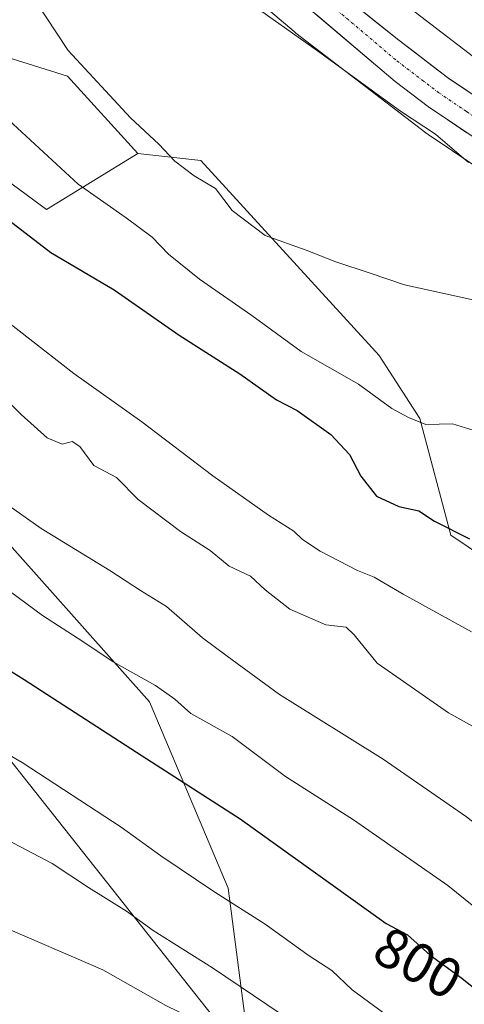
# Model space of a CAD drawing. Units: metres. Extents: x 641085 to 644534, y 4753016 to 4755400.
# Drawn here: x 644080 to 644160, y 4753871 to 4754047 of the extents above; entities that cross this region are included whole.
import ezdxf
from ezdxf.enums import TextEntityAlignment as Align

# ---------------------------------------------------------------- set-up
doc = ezdxf.new("R2010")
doc.units = ezdxf.units.M
doc.header["$MEASUREMENT"] = 0
doc.linetypes.add('TRAZO_Y_PUNTO', pattern=[1, 0.5, -0.25, 0, -0.25])
for name, color, linetype, lineweight in [('Arbolado forestal CxS', 92, 'Continuous', 0), ('Carretera de calzada única', 19, 'Continuous', 13), ('Carretera de calzada única Cxs', 19, 'Continuous', 13), ('Carretera de calzada única eje', 19, 'TRAZO_Y_PUNTO', 0), ('Curva de nivel maestra', 36, 'Continuous', 30), ('Curva de nivel normal', 36, 'Continuous', 0), ('Núcleo urbano CxS', 19, 'Continuous', 0), ('Pastizal CxS', 92, 'Continuous', 0), ('Prado CxS', 92, 'Continuous', 0), ('Rótulo de curva de nivel directora', 19, 'Continuous', 0), ('Tendido', 6, 'Continuous', 0)]:
    doc.layers.add(name, color=color, linetype=linetype, lineweight=lineweight)
doc.styles.add('Arial', font='txt', dxfattribs={"height": 0.2})

# ---------------------------------------------------------------- blocks, each defined once
blk = doc.blocks.new('*U151')
at = {"layer": 'Prado CxS', "color": 92, "linetype": 'Continuous', "lineweight": 0}
blk.add_polyline3d([(644193.2213, 4754066.9111, 757.3606), (644223.2989, 4754040.5769, 759.1602), (644239.5915, 4754025.5287, 761.6528), (644243.3877, 4754007.7233, 758.4404), (644243.3877, 4754007.7233, 758.4404), (644202.3339, 4754020.3407, 757.0865), (644187.0415, 4754025.4993, 755.8865), (644174.9479, 4754031.5433, 757.4392), (644162.7337, 4754039.7537, 757.3502), (644139.8275, 4754057.3471, 757.0002)], dxfattribs=at)
blk = doc.blocks.new('*U188')
at = {"layer": 'Curva de nivel normal', "color": 36, "linetype": 'Continuous', "lineweight": 0}
blk.add_polyline3d([(644077.45, 4753993.88, 780), (644090.19, 4753983.91, 780), (644102.38, 4753975.23, 780), (644115.06, 4753965.59, 780), (644124.99, 4753958.55, 780), (644129.54, 4753955.71, 780), (644131.1, 4753954.24, 780), (644134.26, 4753952.15, 780), (644140.93, 4753948.69, 780), (644143.9, 4753947.46, 780), (644149.12, 4753944.44, 780), (644161.32, 4753937.72, 780)], dxfattribs=at)
blk = doc.blocks.new('*U189')
at = {"layer": 'Curva de nivel normal', "color": 36, "linetype": 'Continuous', "lineweight": 0}
blk.add_polyline3d([(644065.6, 4753923.18, 805), (644080.94, 4753914.36, 805), (644098.63, 4753902.8, 805), (644105.74, 4753897.68, 805), (644115.44, 4753891.16, 805), (644124.44, 4753885.44, 805), (644132.3, 4753879.78, 805), (644136.33, 4753877.14, 805), (644139.97, 4753873.67, 805), (644146.71, 4753868.74, 805)], dxfattribs=at)
blk = doc.blocks.new('*U195')
at = {"layer": 'Curva de nivel normal', "color": 36, "linetype": 'Continuous', "lineweight": 0}
blk.add_polyline3d([(644141.77, 4753859.57, 810), (644115, 4753877.6, 810), (644104.41, 4753884.31, 810), (644099.61, 4753887.77, 810), (644092.78, 4753891.97, 810), (644086.31, 4753896.27, 810), (644073.53, 4753902.96, 810)], dxfattribs=at)
blk = doc.blocks.new('*U200')
at = {"layer": 'Curva de nivel normal', "color": 36, "linetype": 'Continuous', "lineweight": 0}
blk.add_polyline3d([(644237.26, 4753683.55, 815), (644235.17, 4753707.1, 815), (644235.75, 4753715.42, 815), (644237.51, 4753725.32, 815), (644236.67, 4753736.15, 815), (644231.2, 4753749.6, 815), (644224.91, 4753759.7, 815), (644219.3, 4753769.42, 815), (644211.43, 4753780.52, 815), (644201.05, 4753792.93, 815), (644191.32, 4753802.46, 815), (644178.39, 4753814.87, 815), (644163.28, 4753828.1, 815), (644153.62, 4753836.1, 815), (644147.3, 4753842.12, 815), (644138.19, 4753849, 815), (644130.16, 4753855.64, 815), (644122.87, 4753860.68, 815), (644118.65, 4753864.13, 815), (644111.4, 4753868.58, 815), (644106.62, 4753870.92, 815), (644095.4, 4753877.25, 815), (644076.54, 4753885.35, 815)], dxfattribs=at)
blk = doc.blocks.new('*U211')
at = {"layer": 'Curva de nivel normal', "color": 36, "linetype": 'Continuous', "lineweight": 0}
blk.add_polyline3d([(644077.22, 4753946.03, 795), (644084.59, 4753940.62, 795), (644091.8, 4753936, 795), (644097.2, 4753932.34, 795), (644104.8, 4753928.12, 795), (644108.23, 4753925.66, 795), (644111.15, 4753923.12, 795), (644118.5, 4753919.01, 795), (644128.07, 4753911.81, 795), (644140.24, 4753904.08, 795), (644157.11, 4753892.33, 795), (644176.04, 4753877.07, 795), (644189.06, 4753867.77, 795)], dxfattribs=at)
blk = doc.blocks.new('*U214')
at = {"layer": 'Curva de nivel normal', "color": 36, "linetype": 'Continuous', "lineweight": 0}
blk.add_polyline3d([(644081.03, 4754053.99, 765), (644089.2, 4754041.66, 765), (644100.34, 4754029.6, 765), (644105.41, 4754024.93, 765), (644108.24, 4754021.89, 765), (644111.72, 4754019.24, 765), (644115.51, 4754016.99, 765), (644118.49, 4754013.06, 765), (644124.42, 4754008.58, 765), (644131.74, 4754005.98, 765), (644137.04, 4754003.89, 765), (644143.21, 4754001.84, 765), (644149.38, 4753999.74, 765), (644164.04, 4753996.52, 765)], dxfattribs=at)
blk = doc.blocks.new('*U223')
at = {"layer": 'Curva de nivel normal', "color": 36, "linetype": 'Continuous', "lineweight": 0}
blk.add_polyline3d([(644077.7, 4753979.59, 785), (644080.74, 4753976.58, 785), (644085.4, 4753972.37, 785), (644088.07, 4753971.24, 785), (644089.89, 4753971.73, 785), (644091.23, 4753970.83, 785), (644093.78, 4753967.44, 785), (644097.83, 4753965.31, 785), (644101.7, 4753961.4, 785), (644109.27, 4753955.66, 785), (644114.56, 4753952.26, 785), (644117.99, 4753949.47, 785), (644121.82, 4753947.64, 785), (644124.42, 4753945.24, 785), (644128.84, 4753941.78, 785), (644135.3, 4753938.94, 785), (644138.92, 4753938.52, 785), (644140.37, 4753937.18, 785), (644144.48, 4753932.08, 785), (644157.2, 4753923.2, 785), (644163.68, 4753919.62, 785)], dxfattribs=at)
blk = doc.blocks.new('*U225')
at = {"layer": 'Curva de nivel normal', "color": 36, "linetype": 'Continuous', "lineweight": 0}
blk.add_polyline3d([(644069.61, 4753966.58, 790), (644084.36, 4753956.17, 790), (644096.62, 4753948.66, 790), (644102.11, 4753945.12, 790), (644106.74, 4753942.23, 790), (644113.21, 4753936.63, 790), (644117.63, 4753933.36, 790), (644127, 4753926.48, 790), (644145.56, 4753914.96, 790), (644160.46, 4753904.6, 790), (644170.77, 4753896.5, 790), (644176.37, 4753892.6, 790), (644181.43, 4753888.69, 790), (644184.31, 4753887.5, 790), (644187.05, 4753885.87, 790), (644190.86, 4753882, 790), (644199.43, 4753875.09, 790), (644220.39, 4753860.1, 790)], dxfattribs=at)
blk = doc.blocks.new('*U230')
at = {"layer": 'Curva de nivel normal', "color": 36, "linetype": 'Continuous', "lineweight": 0}
blk.add_polyline3d([(644077.8, 4754029.94, 770), (644090.96, 4754017.77, 770), (644099.55, 4754011.72, 770), (644104.19, 4754008.26, 770), (644107.12, 4754005.25, 770), (644112.7, 4754000.76, 770), (644122.06, 4753994.25, 770), (644130.87, 4753987.86, 770), (644141.13, 4753981.98, 770), (644147.08, 4753977.67, 770), (644150.1, 4753976.01, 770), (644153.18, 4753974.77, 770), (644157.94, 4753974.9, 770), (644164.12, 4753972.99, 770)], dxfattribs=at)
blk = doc.blocks.new('*U232')
at = {"layer": 'Curva de nivel maestra', "color": 36, "linetype": 'Continuous', "lineweight": 30}
blk.add_polyline3d([(644061.94, 4753941.2, 800), (644081.3, 4753929.2, 800), (644102.44, 4753915.56, 800), (644119.96, 4753904.25, 800), (644146.09, 4753885.57, 800), (644149.89, 4753883.54, 800), (644153.95, 4753879.91, 800), (644159.59, 4753875.8, 800), (644166.51, 4753870.26, 800)], dxfattribs=at)
blk = doc.blocks.new('*U236')
at = {"layer": 'Curva de nivel maestra', "color": 36, "linetype": 'Continuous', "lineweight": 30}
blk.add_polyline3d([(644077.76, 4754011.89, 775), (644086.05, 4754005.53, 775), (644097.41, 4753998.89, 775), (644109.04, 4753990.73, 775), (644119.86, 4753983.84, 775), (644126.48, 4753979.17, 775), (644130.14, 4753977.29, 775), (644136.18, 4753973, 775), (644139.51, 4753969.44, 775), (644141.54, 4753965.53, 775), (644144.32, 4753961.94, 775), (644148.33, 4753960.14, 775), (644151.89, 4753959.37, 775), (644154.7, 4753957.48, 775), (644160.98, 4753954.35, 775)], dxfattribs=at)

msp = doc.modelspace()

# ---------------------------------------------------------------- linework, layer by layer
at = {"layer": 'Arbolado forestal CxS', "color": 92, "linetype": 'Continuous', "lineweight": 0}
for points in [[(644101.61, 4754023.25, 766.29), (644085.32, 4754013.22, 773.89), (644042.71, 4754044.57, 775.45), (644026.42, 4754035.79, 780.73), (644030.18, 4754006.95, 787.82), (644048.28, 4753987.4, 789.55), (644103.7, 4753925.18, 796.74), (644117.79, 4753891.86, 804.89), (644121.55, 4753863.02, 815.17), (644147.86, 4753830.42, 818.44), (644184.21, 4753814.11, 814.19), (644208.19, 4753800.58, 811.05), (644229.33, 4753804.08, 804.66)], [(644042.71, 4754044.57, 775.45), (644085.32, 4754013.22, 773.89), (644101.61, 4754023.25, 766.29), (644112.89, 4754022, 764.71), (644144.82, 4753987.11, 768.61), (644152.07, 4753975.84, 770.65), (644157.63, 4753955.01, 776.14), (644179.56, 4753940.28, 776.16), (644218.17, 4753914.15, 773.99), (644234.46, 4753902.87, 773), (644255.76, 4753885.31, 775.6), (644257.18, 4753851.89, 785.56)], [(644101.61, 4754023.25, 766.29), (644112.89, 4754022, 764.71), (644144.82, 4753987.11, 768.61), (644152.07, 4753975.84, 770.65), (644157.63, 4753955.01, 776.14), (644179.56, 4753940.28, 776.16), (644218.17, 4753914.15, 773.99), (644234.46, 4753902.87, 773), (644255.76, 4753885.31, 775.6), (644257.18, 4753851.89, 785.56), (644240.69, 4753850.87, 789.36), (644220.06, 4753864.37, 789.39), (644201.9, 4753880.46, 788.44), (644196.89, 4753877.12, 790.57), (644190.02, 4753872.56, 793.82), (644194.73, 4753861.24, 796.32), (644207.21, 4753843.11, 798.43), (644231.83, 4753822.89, 798.61), (644229.33, 4753804.08, 804.66)], [(644121.55, 4753863.02, 815.17), (644117.79, 4753891.86, 804.89), (644103.7, 4753925.18, 796.74), (644048.28, 4753987.4, 789.55)]]:
    msp.add_polyline3d(points, dxfattribs=at)
at = {"layer": 'Carretera de calzada única', "color": 19, "linetype": 'Continuous', "lineweight": 13}
for points in [[(643964.02, 4754216.11), (643978.76, 4754205.5), (643993.67, 4754194.13), (644002.87, 4754186.47), (644030.78, 4754160.39), (644054.37, 4754137), (644079.98, 4754110.56), (644105.85, 4754081.74), (644115.28, 4754071.35), (644129.83, 4754058.34), (644148.32, 4754043.48), (644157.3, 4754036.66), (644167.23, 4754029.96), (644178.71, 4754023.47), (644188, 4754019.24), (644193.64, 4754017.05), (644195.03, 4754016.61)], [(644172.36, 4754019.89), (644163.94, 4754024.65), (644153.67, 4754031.58), (644147.71, 4754036.09), (644126.33, 4754054.21), (644111.46, 4754067.51), (644076.01, 4754106.86), (644052.32, 4754131.35)]]:
    msp.add_lwpolyline(points, dxfattribs=at)
at = {"layer": 'Carretera de calzada única Cxs', "color": 19, "linetype": 'Continuous', "lineweight": 13}
for points in [[(644140.92, 4754049.42, 758.22), (644144.62, 4754046.45, 758.21), (644148.32, 4754043.48, 758.39), (644151.31, 4754041.21, 758.32), (644154.31, 4754038.93, 758.33), (644157.3, 4754036.66, 758.24), (644160.61, 4754034.43, 758.23)], [(644160.52, 4754026.96, 758.7), (644157.09, 4754029.27, 758.44), (644153.67, 4754031.58, 758.78), (644150.69, 4754033.84, 758.56), (644147.71, 4754036.09, 758.78), (644144.15, 4754039.11, 758.63), (644140.58, 4754042.13, 758.74), (644137.02, 4754045.15, 758.66), (644133.46, 4754048.17, 758.66)]]:
    msp.add_polyline3d(points, dxfattribs=at)
at = {"layer": 'Carretera de calzada única eje', "color": 19, "linetype": 'TRAZO_Y_PUNTO', "lineweight": 0}
msp.add_lwpolyline([(644052.89, 4754134.65), (644065.19, 4754121.93), (644078, 4754108.71), (644090.94, 4754094.3), (644108.66, 4754074.61), (644113.37, 4754069.43), (644120.82, 4754062.77), (644128.08, 4754056.26), (644137.32, 4754048.84), (644148.01, 4754039.79), (644152.51, 4754036.38), (644155.48, 4754034.11), (644160.44, 4754030.76), (644165.57, 4754027.3), (644171.32, 4754024.06), (644177.28, 4754020.68), (644178.92, 4754019.94)], dxfattribs=at)
at = {"layer": 'Curva de nivel normal', "color": 36, "linetype": 'Continuous', "lineweight": 0}
msp.add_polyline3d([(644120.34, 4754051.15, 760), (644133.81, 4754041.62, 760), (644148.63, 4754030.78, 760), (644154.9, 4754026.71, 760), (644160.8, 4754021.61, 760)], dxfattribs=at)
at = {"layer": 'Núcleo urbano CxS', "color": 19, "linetype": 'Continuous', "lineweight": 0}
for points in [[(644066.52, 4754132.82, 758.6), (644083.09, 4754116.28, 758.74), (644083.09, 4754116.27, 758.74), (644083.27, 4754116.08, 758.7), (644091.72, 4754107.06, 758.15), (644091.89, 4754106.87, 758.13), (644092.22, 4754106.47, 758.11), (644092.25, 4754106.43, 758.11), (644096.24, 4754101.16, 757.89), (644106.73, 4754089.74, 757.23), (644106.82, 4754089.64, 757.21), (644117.38, 4754077.75, 756.17), (644127.15, 4754068.16, 756.57), (644139.83, 4754057.35, 757), (644162.73, 4754039.75, 757.35), (644174.95, 4754031.54, 757.44), (644187.04, 4754025.5, 755.89), (644202.33, 4754020.34, 757.09), (644243.39, 4754007.72, 758.44), (644245.96, 4754006.93, 758.56), (644246.18, 4754006.86, 758.57), (644246.23, 4754006.84, 758.57), (644264.39, 4754000.54, 760.91), (644272.43, 4753997.92, 760.23)], [(644066.52, 4754132.82, 758.6), (644083.09, 4754116.28, 758.74), (644083.09, 4754116.27, 758.74), (644083.27, 4754116.08, 758.7), (644091.72, 4754107.06, 758.15), (644091.89, 4754106.87, 758.13), (644092.22, 4754106.47, 758.11), (644092.25, 4754106.43, 758.11), (644096.24, 4754101.16, 757.89), (644106.73, 4754089.74, 757.23), (644106.82, 4754089.64, 757.21), (644117.38, 4754077.75, 756.17), (644127.15, 4754068.16, 756.57), (644139.83, 4754057.35, 757), (644162.73, 4754039.75, 757.35), (644174.95, 4754031.54, 757.44), (644187.04, 4754025.5, 755.89), (644202.33, 4754020.34, 757.09), (644243.39, 4754007.72, 758.44)], [(644283.66, 4753978.07, 757.88), (644267.89, 4753982.57, 757.3), (644267.61, 4753982.66, 757.29), (644259.36, 4753985.35, 757.18), (644259.27, 4753985.38, 757.18), (644259.21, 4753985.4, 757.18), (644241.12, 4753991.68, 757.12), (644197.53, 4754005.08, 758.41), (644197.32, 4754005.15, 758.42), (644181.4, 4754010.52, 758.61), (644181.39, 4754010.52, 758.61), (644180.9, 4754010.71, 758.69), (644180.42, 4754010.92, 758.74), (644180.38, 4754010.94, 758.74), (644167.34, 4754017.46, 760.35), (644166.91, 4754017.69, 760.31), (644166.47, 4754017.97, 760.26), (644166.45, 4754017.98, 760.25), (644153.6, 4754026.62, 760.52), (644153.19, 4754026.91, 760.54), (644153.19, 4754026.91, 760.54), (644129.92, 4754044.78, 760.27), (644129.6, 4754045.04, 760.27), (644116.55, 4754056.17, 759.91)], [(644116.55, 4754056.17, 759.91), (644129.6, 4754045.04, 760.27), (644129.92, 4754044.78, 760.27), (644153.19, 4754026.91, 760.54), (644153.19, 4754026.91, 760.54), (644153.6, 4754026.62, 760.52), (644166.45, 4754017.98, 760.25), (644166.47, 4754017.97, 760.26), (644166.91, 4754017.69, 760.31), (644167.34, 4754017.46, 760.35), (644180.38, 4754010.94, 758.74), (644180.42, 4754010.92, 758.74), (644180.9, 4754010.71, 758.69), (644181.39, 4754010.52, 758.61), (644181.4, 4754010.52, 758.61), (644197.32, 4754005.15, 758.42), (644197.53, 4754005.08, 758.41), (644241.12, 4753991.68, 757.12), (644259.21, 4753985.4, 757.18), (644259.27, 4753985.38, 757.18), (644259.36, 4753985.35, 757.18), (644267.61, 4753982.66, 757.29), (644267.89, 4753982.57, 757.3), (644283.66, 4753978.07, 757.88)]]:
    msp.add_polyline3d(points, dxfattribs=at)
at = {"layer": 'Pastizal CxS', "color": 92, "linetype": 'Continuous', "lineweight": 0}
for points in [[(644101.61, 4754023.25, 766.29), (644089.08, 4754037.05, 765.92), (644069.03, 4754043.32, 769.07), (644065.27, 4754058.36, 767.4), (644048.98, 4754064.63, 770.03), (644041.46, 4754102.25, 764.04), (644021.41, 4754118.56, 763.85), (644008.87, 4754128.59, 762.4), (643973.78, 4754169.97, 764.57), (643969.59, 4754170.94, 765.39), (643957.49, 4754173.73, 767.83), (643921.14, 4754148.65, 779.87), (643957.49, 4754111.03, 778.95), (643959.99, 4754094.73, 779.48), (643950.83, 4754082.31, 783.43), (643941.67, 4754066.22, 787.28), (643917.38, 4754039.56, 799.07), (643914.69, 4754023.7, 800.57), (643928.59, 4754001.23, 798.91), (643942.5, 4753983.04, 795.09), (643948.92, 4753963.78, 799.51), (643943.57, 4753943.46, 807.11), (643910.4, 4753896.38, 822.66)], [(644101.61, 4754023.25, 766.29), (644085.32, 4754013.22, 773.89), (644042.71, 4754044.57, 775.45), (644026.42, 4754035.79, 780.73), (644030.18, 4754006.95, 787.82), (644048.28, 4753987.4, 789.55), (644103.7, 4753925.18, 796.74), (644117.79, 4753891.86, 804.89), (644121.55, 4753863.02, 815.17), (644147.86, 4753830.42, 818.44), (644184.21, 4753814.11, 814.19), (644208.19, 4753800.58, 811.05), (644229.33, 4753804.08, 804.66)], [(644069.03, 4754043.32, 769.07), (644089.08, 4754037.05, 765.92), (644101.61, 4754023.25, 766.29), (644085.32, 4754013.22, 773.89), (644042.71, 4754044.57, 775.45)], [(644048.28, 4753987.4, 789.55), (644103.7, 4753925.18, 796.74), (644117.79, 4753891.86, 804.89), (644121.55, 4753863.02, 815.17), (644147.86, 4753830.42, 818.44), (644184.21, 4753814.11, 814.19), (644208.19, 4753800.58, 811.05), (644229.33, 4753804.08, 804.66), (644243.69, 4753805.52, 800.69), (644267.23, 4753792.67, 797.24), (644280.06, 4753773.4, 796.89), (644290.74, 4753746.4, 797.13), (644272.51, 4753729, 804.72), (644271.51, 4753728.04, 805.08), (644268.18, 4753698.74, 801.63), (644270.68, 4753679.93, 800.67)]]:
    msp.add_polyline3d(points, dxfattribs=at)
at = {"layer": 'Prado CxS', "color": 92, "linetype": 'Continuous', "lineweight": 0}
for points in [[(644101.61, 4754023.25, 766.29), (644089.08, 4754037.05, 765.92), (644069.03, 4754043.32, 769.07), (644065.27, 4754058.36, 767.4), (644048.98, 4754064.63, 770.03), (644041.46, 4754102.25, 764.04), (644021.41, 4754118.56, 763.85), (644008.87, 4754128.59, 762.4), (643973.78, 4754169.97, 764.57), (643969.59, 4754170.94, 765.39), (643957.49, 4754173.73, 767.83), (643921.14, 4754148.65, 779.87), (643957.49, 4754111.03, 778.95), (643959.99, 4754094.73, 779.48), (643950.83, 4754082.31, 783.43), (643941.67, 4754066.22, 787.28), (643917.38, 4754039.56, 799.07), (643914.69, 4754023.7, 800.57), (643928.59, 4754001.23, 798.91), (643942.5, 4753983.04, 795.09), (643948.92, 4753963.78, 799.51), (643943.57, 4753943.46, 807.11), (643910.4, 4753896.38, 822.66)], [(644066.52, 4754132.82, 758.6), (644083.09, 4754116.28, 758.74), (644083.09, 4754116.27, 758.74), (644083.27, 4754116.08, 758.7), (644091.72, 4754107.06, 758.15), (644091.89, 4754106.87, 758.13), (644092.22, 4754106.47, 758.11), (644092.25, 4754106.43, 758.11), (644096.24, 4754101.16, 757.89), (644106.73, 4754089.74, 757.23), (644106.82, 4754089.64, 757.21), (644117.38, 4754077.75, 756.17), (644127.15, 4754068.16, 756.57), (644139.83, 4754057.35, 757), (644162.73, 4754039.75, 757.35), (644174.95, 4754031.54, 757.44), (644187.04, 4754025.5, 755.89), (644202.33, 4754020.34, 757.09), (644243.39, 4754007.72, 758.44)], [(644116.55, 4754056.17, 759.91), (644129.6, 4754045.04, 760.27), (644129.92, 4754044.78, 760.27), (644153.19, 4754026.91, 760.54), (644153.19, 4754026.91, 760.54), (644153.6, 4754026.62, 760.52), (644166.45, 4754017.98, 760.25), (644166.47, 4754017.97, 760.26), (644166.91, 4754017.69, 760.31), (644167.34, 4754017.46, 760.35), (644180.38, 4754010.94, 758.74), (644180.42, 4754010.92, 758.74), (644180.9, 4754010.71, 758.69), (644181.39, 4754010.52, 758.61), (644181.4, 4754010.52, 758.61), (644197.32, 4754005.15, 758.42), (644197.53, 4754005.08, 758.41), (644241.12, 4753991.68, 757.12), (644259.21, 4753985.4, 757.18), (644259.27, 4753985.38, 757.18), (644259.36, 4753985.35, 757.18), (644267.61, 4753982.66, 757.29), (644267.89, 4753982.57, 757.3), (644283.66, 4753978.07, 757.88)], [(644116.55, 4754056.17, 759.91), (644129.6, 4754045.04, 760.27), (644129.92, 4754044.78, 760.27), (644153.19, 4754026.91, 760.54), (644153.19, 4754026.91, 760.54), (644153.6, 4754026.62, 760.52), (644166.45, 4754017.98, 760.25), (644166.47, 4754017.97, 760.26), (644166.91, 4754017.69, 760.31), (644167.34, 4754017.46, 760.35), (644180.38, 4754010.94, 758.74), (644180.42, 4754010.92, 758.74), (644180.9, 4754010.71, 758.69), (644181.39, 4754010.52, 758.61), (644181.4, 4754010.52, 758.61), (644197.32, 4754005.15, 758.42), (644197.53, 4754005.08, 758.41), (644241.12, 4753991.68, 757.12), (644259.21, 4753985.4, 757.18), (644259.27, 4753985.38, 757.18), (644259.36, 4753985.35, 757.18), (644267.61, 4753982.66, 757.29), (644267.89, 4753982.57, 757.3), (644283.66, 4753978.07, 757.88)], [(644257.18, 4753851.89, 785.56), (644255.76, 4753885.31, 775.6), (644234.46, 4753902.87, 773), (644218.17, 4753914.15, 773.99), (644179.56, 4753940.28, 776.16), (644157.63, 4753955.01, 776.14), (644152.07, 4753975.84, 770.65), (644144.82, 4753987.11, 768.61), (644112.89, 4754022, 764.71), (644101.61, 4754023.25, 766.29), (644089.08, 4754037.05, 765.92), (644069.03, 4754043.32, 769.07)], [(644101.61, 4754023.25, 766.29), (644112.89, 4754022, 764.71), (644144.82, 4753987.11, 768.61), (644152.07, 4753975.84, 770.65), (644157.63, 4753955.01, 776.14), (644179.56, 4753940.28, 776.16), (644218.17, 4753914.15, 773.99), (644234.46, 4753902.87, 773), (644255.76, 4753885.31, 775.6), (644257.18, 4753851.89, 785.56), (644240.69, 4753850.87, 789.36), (644220.06, 4753864.37, 789.39), (644201.9, 4753880.46, 788.44), (644196.89, 4753877.12, 790.57), (644190.02, 4753872.56, 793.82), (644194.73, 4753861.24, 796.32), (644207.21, 4753843.11, 798.43), (644231.83, 4753822.89, 798.61), (644229.33, 4753804.08, 804.66)]]:
    msp.add_polyline3d(points, dxfattribs=at)
at = {"layer": 'Tendido', "color": 6, "linetype": 'Continuous', "lineweight": 0}
msp.add_polyline3d([(643555.37, 4754574.09, 753.13), (643616.22, 4754497.89, 754.16), (643701.42, 4754391.26, 758.5), (643820.39, 4754240.85, 774.55), (643873.93, 4754173.25, 783.8), (643945.1, 4754083.02, 786.29), (644034.53, 4753970.58, 795.41), (644121.31, 4753861.04, 815.17), (644177.4, 4753790.13, 821.54), (644228.06, 4753726.71, 817.36), (644288.4, 4753652.92, 789.79), (644384.72, 4753528.7, 818.28), (644450.03, 4753445.37, 823.68), (644528.83, 4753333.9, 803.63)], dxfattribs=at)

# ---------------------------------------------------------------- block references
at = {"layer": 'Curva de nivel maestra', "color": 36, "linetype": 'Continuous', "lineweight": 30}
for name in ['*U232', '*U236']:
    msp.add_blockref(name, (0, 0), dxfattribs=at)
at = {"layer": 'Curva de nivel normal', "color": 36, "linetype": 'Continuous', "lineweight": 0}
for name in ['*U200', '*U189', '*U211', '*U195', '*U225', '*U214', '*U188', '*U223', '*U230']:
    msp.add_blockref(name, (0, 0), dxfattribs=at)
at = {"layer": 'Prado CxS', "color": 92, "linetype": 'Continuous', "lineweight": 0}
msp.add_blockref('*U151', (0, 0), dxfattribs=at)

# ---------------------------------------------------------------- texts
at = {"layer": 'Rótulo de curva de nivel directora', "color": 19, "linetype": 'Continuous', "lineweight": 0, "style": 'Arial'}
msp.add_text('800', height=7, rotation=-28.1116, dxfattribs=at).set_placement((644151.81, 4753878.51), align=Align.MIDDLE_CENTER)

doc.saveas('drawing.dxf')
